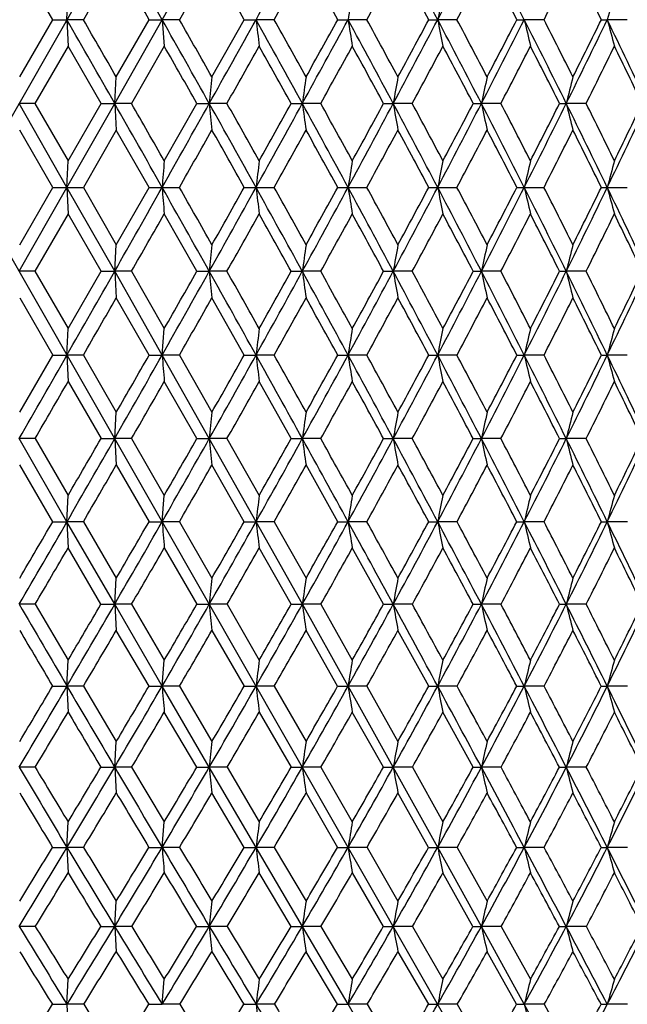
# Model space of a CAD drawing. Units: inches. Extents: x 0 to 11, y 0 to 8.5.
# Drawn here: x 5.6 to 5.9, y 3.3 to 3.8 of the extents above; entities that cross this region are included whole.
import ezdxf

# ---------------------------------------------------------------- set-up
doc = ezdxf.new("R2010")
doc.units = ezdxf.units.IN
doc.header["$LTSCALE"] = 0.605
doc.header["$MEASUREMENT"] = 0
doc.layers.get('0').update_dxf_attribs({"linetype": 'CONTINUOUS'})

msp = doc.modelspace()

# ---------------------------------------------------------------- linework, layer by layer
at = {"color": 7, "linetype": 'CONTINUOUS'}
for p, q in [((5.98569, 2.93137), (5.09041, 4.49941)), ((5.09442, 2.93137), (5.9897, 4.49941)), ((5.63028, 3.79114), (5.65256, 3.83061)), ((5.57859, 3.79114), (5.56296, 3.81813)), ((5.60861, 3.81813), (5.59304, 3.79114)), ((5.65382, 3.81813), (5.63844, 3.79114)), ((5.58531, 3.79114), (5.58582, 3.80366)), ((5.56296, 3.76408), (5.57859, 3.79114)), ((5.57859, 3.79114), (5.58531, 3.79114)), ((5.58531, 3.79114), (5.58582, 3.77862)), ((5.59304, 3.79114), (5.58531, 3.79114)), ((5.60785, 3.75154), (5.63028, 3.79114)), ((5.60861, 3.76408), (5.62412, 3.79114)), ((5.62412, 3.79114), (5.63028, 3.79114)), ((5.63028, 3.79114), (5.63129, 3.77862)), ((5.63844, 3.79114), (5.63028, 3.79114)), ((5.65382, 3.76408), (5.66911, 3.79114)), ((5.66911, 3.79114), (5.67466, 3.79114)), ((5.6832, 3.79114), (5.67466, 3.79114)), ((5.71327, 3.79114), (5.71816, 3.79114)), ((5.72702, 3.79114), (5.71816, 3.79114)), ((5.7563, 3.79114), (5.76052, 3.79114)), ((5.76964, 3.79114), (5.76052, 3.79114)), ((5.79792, 3.79114), (5.80144, 3.79114)), ((5.81077, 3.79114), (5.80144, 3.79114)), ((5.83788, 3.79114), (5.84066, 3.79114)), ((5.85014, 3.79114), (5.84066, 3.79114)), ((5.58582, 3.77862), (5.57019, 3.75154)), ((5.60141, 3.75154), (5.58582, 3.77862)), ((5.63129, 3.77862), (5.6158, 3.75154)), ((5.60785, 3.75154), (5.60861, 3.76408)), ((5.58531, 3.71187), (5.5627, 3.75154)), ((5.57019, 3.75154), (5.5627, 3.75154)), ((5.57019, 3.75154), (5.58582, 3.72442)), ((5.58531, 3.71187), (5.60785, 3.75154)), ((5.58582, 3.72442), (5.60141, 3.75154)), ((5.60141, 3.75154), (5.60785, 3.75154)), ((5.60785, 3.75154), (5.60861, 3.739)), ((5.6158, 3.75154), (5.60785, 3.75154)), ((5.63129, 3.72442), (5.64671, 3.75154)), ((5.64671, 3.75154), (5.65256, 3.75154)), ((5.66091, 3.75154), (5.65256, 3.75154)), ((5.69132, 3.75154), (5.69654, 3.75154)), ((5.70524, 3.75154), (5.69654, 3.75154)), ((5.73494, 3.75154), (5.7395, 3.75154)), ((5.7485, 3.75154), (5.7395, 3.75154)), ((5.77731, 3.75154), (5.78117, 3.75154)), ((5.7904, 3.75154), (5.78117, 3.75154)), ((5.81813, 3.75154), (5.82128, 3.75154)), ((5.83068, 3.75154), (5.82128, 3.75154)), ((5.5786, 3.71187), (5.56296, 3.739)), ((5.60861, 3.739), (5.59304, 3.71187)), ((5.62413, 3.71187), (5.60861, 3.739)), ((5.58531, 3.71187), (5.58582, 3.72442)), ((5.5627, 3.67221), (5.58531, 3.71187)), ((5.56296, 3.68475), (5.5786, 3.71187)), ((5.5786, 3.71187), (5.59304, 3.71187)), ((5.58531, 3.71187), (5.58582, 3.69932)), ((5.60785, 3.67221), (5.58531, 3.71187)), ((5.59304, 3.71187), (5.60861, 3.68475)), ((5.60861, 3.68475), (5.62413, 3.71187)), ((5.62413, 3.71187), (5.63843, 3.71187)), ((5.66912, 3.71187), (5.68319, 3.71187)), ((5.71327, 3.71187), (5.72702, 3.71187)), ((5.7563, 3.71187), (5.76963, 3.71187)), ((5.79793, 3.71187), (5.81076, 3.71187)), ((5.83788, 3.71187), (5.85013, 3.71187)), ((5.58582, 3.69932), (5.57019, 3.67221)), ((5.60141, 3.67221), (5.58582, 3.69932)), ((5.64671, 3.67221), (5.63129, 3.69932)), ((5.60785, 3.67221), (5.60861, 3.68475)), ((5.57019, 3.67221), (5.5627, 3.67221)), ((5.57019, 3.67221), (5.58582, 3.64513)), ((5.58582, 3.64513), (5.60141, 3.67221)), ((5.60141, 3.67221), (5.60785, 3.67221)), ((5.60785, 3.67221), (5.60861, 3.65967)), ((5.63028, 3.63261), (5.60785, 3.67221)), ((5.6158, 3.67221), (5.60785, 3.67221)), ((5.6158, 3.67221), (5.63129, 3.64513)), ((5.64671, 3.67221), (5.65256, 3.67221)), ((5.66091, 3.67221), (5.65256, 3.67221)), ((5.69132, 3.67221), (5.69654, 3.67221)), ((5.70524, 3.67221), (5.69654, 3.67221)), ((5.73494, 3.67221), (5.7395, 3.67221)), ((5.7485, 3.67221), (5.7395, 3.67221)), ((5.77731, 3.67221), (5.78117, 3.67221)), ((5.7904, 3.67221), (5.78117, 3.67221)), ((5.81813, 3.67221), (5.82128, 3.67221)), ((5.83068, 3.67221), (5.82128, 3.67221)), ((5.56296, 3.65967), (5.57859, 3.63261)), ((5.62412, 3.63261), (5.60861, 3.65967)), ((5.66911, 3.63261), (5.65382, 3.65967)), ((5.58531, 3.63261), (5.58582, 3.64513)), ((5.63028, 3.63261), (5.63129, 3.64513)), ((5.56296, 3.60562), (5.57859, 3.63261)), ((5.57859, 3.63261), (5.58531, 3.63261)), ((5.58531, 3.63261), (5.58582, 3.62009)), ((5.59304, 3.63261), (5.58531, 3.63261)), ((5.59304, 3.63261), (5.60861, 3.60562)), ((5.62412, 3.63261), (5.63028, 3.63261)), ((5.65256, 3.59313), (5.63028, 3.63261)), ((5.63844, 3.63261), (5.63028, 3.63261)), ((5.63844, 3.63261), (5.65382, 3.60562)), ((5.66911, 3.63261), (5.67466, 3.63261)), ((5.6832, 3.63261), (5.67466, 3.63261)), ((5.71327, 3.63261), (5.71816, 3.63261)), ((5.72702, 3.63261), (5.71816, 3.63261)), ((5.7563, 3.63261), (5.76052, 3.63261)), ((5.76964, 3.63261), (5.76052, 3.63261)), ((5.79792, 3.63261), (5.80144, 3.63261)), ((5.81077, 3.63261), (5.80144, 3.63261)), ((5.83788, 3.63261), (5.84066, 3.63261)), ((5.85014, 3.63261), (5.84066, 3.63261)), ((5.58582, 3.62009), (5.6014, 3.59313)), ((5.6467, 3.59313), (5.63129, 3.62009)), ((5.69131, 3.59313), (5.67617, 3.62009)), ((5.60785, 3.59313), (5.60861, 3.60562)), ((5.58531, 3.55385), (5.5627, 3.59313)), ((5.57021, 3.59313), (5.5627, 3.59313)), ((5.57021, 3.59313), (5.58582, 3.56629)), ((5.6014, 3.59313), (5.60785, 3.59313)), ((5.60785, 3.59313), (5.60861, 3.58066)), ((5.61581, 3.59313), (5.60785, 3.59313)), ((5.61581, 3.59313), (5.63129, 3.56629)), ((5.6467, 3.59313), (5.65256, 3.59313)), ((5.67466, 3.55385), (5.65256, 3.59313)), ((5.66092, 3.59313), (5.65256, 3.59313)), ((5.66092, 3.59313), (5.67617, 3.56629)), ((5.69131, 3.59313), (5.69654, 3.59313)), ((5.70525, 3.59313), (5.69654, 3.59313)), ((5.73493, 3.59313), (5.7395, 3.59313)), ((5.74851, 3.59313), (5.7395, 3.59313)), ((5.7773, 3.59313), (5.78117, 3.59313)), ((5.79041, 3.59313), (5.78117, 3.59313)), ((5.81812, 3.59313), (5.82128, 3.59313)), ((5.83069, 3.59313), (5.82128, 3.59313)), ((5.57857, 3.55385), (5.56296, 3.58066)), ((5.60861, 3.58066), (5.62411, 3.55385)), ((5.6691, 3.55385), (5.65382, 3.58066)), ((5.71325, 3.55385), (5.69829, 3.58066)), ((5.58531, 3.55385), (5.58582, 3.56629)), ((5.63028, 3.55385), (5.63129, 3.56629)), ((5.57857, 3.55385), (5.58531, 3.55385)), ((5.58531, 3.55385), (5.58582, 3.54143)), ((5.60785, 3.51483), (5.58531, 3.55385)), ((5.59306, 3.55385), (5.58531, 3.55385)), ((5.59306, 3.55385), (5.60861, 3.5272)), ((5.62411, 3.55385), (5.63028, 3.55385)), ((5.63846, 3.55385), (5.63028, 3.55385)), ((5.63846, 3.55385), (5.65382, 3.5272)), ((5.6691, 3.55385), (5.67466, 3.55385)), ((5.69654, 3.51483), (5.67466, 3.55385)), ((5.68321, 3.55385), (5.67466, 3.55385)), ((5.68321, 3.55385), (5.69829, 3.5272)), ((5.71325, 3.55385), (5.71816, 3.55385)), ((5.72704, 3.55385), (5.71816, 3.55385)), ((5.75628, 3.55385), (5.76052, 3.55385)), ((5.76965, 3.55385), (5.76052, 3.55385)), ((5.79791, 3.55385), (5.80144, 3.55385)), ((5.81078, 3.55385), (5.80144, 3.55385)), ((5.83786, 3.55385), (5.84067, 3.55385)), ((5.85015, 3.55385), (5.84067, 3.55385)), ((5.60137, 3.51483), (5.58582, 3.54143)), ((5.63129, 3.54143), (5.64667, 3.51483)), ((5.69128, 3.51483), (5.67617, 3.54143)), ((5.73491, 3.51483), (5.72016, 3.54143)), ((5.60785, 3.51483), (5.60861, 3.5272)), ((5.57023, 3.51483), (5.5627, 3.51483)), ((5.57023, 3.51483), (5.58582, 3.48841)), ((5.60137, 3.51483), (5.60785, 3.51483)), ((5.60785, 3.51483), (5.60861, 3.50248)), ((5.63028, 3.47612), (5.60785, 3.51483)), ((5.61583, 3.51483), (5.60785, 3.51483)), ((5.61583, 3.51483), (5.63129, 3.48841)), ((5.64667, 3.51483), (5.65256, 3.51483)), ((5.66095, 3.51483), (5.65256, 3.51483)), ((5.66095, 3.51483), (5.67617, 3.48841)), ((5.69128, 3.51483), (5.69654, 3.51483)), ((5.71816, 3.47612), (5.69654, 3.51483)), ((5.70527, 3.51483), (5.69654, 3.51483)), ((5.70527, 3.51483), (5.72016, 3.48841)), ((5.73491, 3.51483), (5.7395, 3.51483)), ((5.74853, 3.51483), (5.7395, 3.51483)), ((5.77727, 3.51483), (5.78117, 3.51483)), ((5.79043, 3.51483), (5.78117, 3.51483)), ((5.8181, 3.51483), (5.82128, 3.51483)), ((5.83071, 3.51483), (5.82128, 3.51483)), ((5.62407, 3.47612), (5.60861, 3.50248)), ((5.65382, 3.50248), (5.66907, 3.47612)), ((5.71322, 3.47612), (5.69829, 3.50248)), ((5.75625, 3.47612), (5.74174, 3.50248)), ((5.58531, 3.47612), (5.58582, 3.48841)), ((5.63028, 3.47612), (5.63129, 3.48841)), ((5.57854, 3.47612), (5.58531, 3.47612)), ((5.58531, 3.47612), (5.58582, 3.46386)), ((5.59309, 3.47612), (5.58531, 3.47612)), ((5.59309, 3.47612), (5.60861, 3.44999)), ((5.62407, 3.47612), (5.63028, 3.47612)), ((5.65256, 3.4378), (5.63028, 3.47612)), ((5.63849, 3.47612), (5.63028, 3.47612)), ((5.63849, 3.47612), (5.65382, 3.44999)), ((5.66907, 3.47612), (5.67466, 3.47612)), ((5.68324, 3.47612), (5.67466, 3.47612)), ((5.68324, 3.47612), (5.69829, 3.44999)), ((5.71322, 3.47612), (5.71816, 3.47612)), ((5.7395, 3.4378), (5.71816, 3.47612)), ((5.72707, 3.47612), (5.71816, 3.47612)), ((5.72707, 3.47612), (5.74174, 3.44999)), ((5.75625, 3.47612), (5.76052, 3.47612)), ((5.76968, 3.47612), (5.76052, 3.47612)), ((5.79788, 3.47612), (5.80144, 3.47612)), ((5.81081, 3.47612), (5.80144, 3.47612)), ((5.83784, 3.47612), (5.84066, 3.47612)), ((5.85018, 3.47612), (5.84066, 3.47612)), ((5.64664, 3.4378), (5.63129, 3.46386)), ((5.67617, 3.46386), (5.69125, 3.4378)), ((5.73487, 3.4378), (5.72016, 3.46386)), ((5.77724, 3.4378), (5.76299, 3.46386)), ((5.60785, 3.4378), (5.60861, 3.44999)), ((5.57027, 3.4378), (5.5627, 3.4378)), ((5.60134, 3.4378), (5.60785, 3.4378)), ((5.60785, 3.4378), (5.60861, 3.42563)), ((5.61587, 3.4378), (5.60785, 3.4378)), ((5.61587, 3.4378), (5.63129, 3.412)), ((5.64664, 3.4378), (5.65256, 3.4378)), ((5.67466, 3.39992), (5.65256, 3.4378)), ((5.66098, 3.4378), (5.65256, 3.4378)), ((5.66098, 3.4378), (5.67617, 3.412)), ((5.69125, 3.4378), (5.69654, 3.4378)), ((5.70531, 3.4378), (5.69654, 3.4378)), ((5.70531, 3.4378), (5.72016, 3.412)), ((5.73487, 3.4378), (5.7395, 3.4378)), ((5.76052, 3.39992), (5.7395, 3.4378)), ((5.74857, 3.4378), (5.7395, 3.4378)), ((5.74857, 3.4378), (5.76299, 3.412)), ((5.77724, 3.4378), (5.78117, 3.4378)), ((5.79047, 3.4378), (5.78117, 3.4378)), ((5.81807, 3.4378), (5.82128, 3.4378)), ((5.83075, 3.4378), (5.82128, 3.4378)), ((5.66902, 3.39992), (5.65382, 3.42563)), ((5.69829, 3.42563), (5.71318, 3.39992)), ((5.75621, 3.39992), (5.74174, 3.42563)), ((5.58531, 3.39992), (5.58582, 3.412)), ((5.63028, 3.39992), (5.63129, 3.412)), ((5.57849, 3.39992), (5.58531, 3.39992)), ((5.58531, 3.39992), (5.58582, 3.38787)), ((5.59314, 3.39992), (5.58531, 3.39992)), ((5.62403, 3.39992), (5.63028, 3.39992)), ((5.63853, 3.39992), (5.63028, 3.39992)), ((5.66902, 3.39992), (5.67466, 3.39992)), ((5.69654, 3.36255), (5.67466, 3.39992)), ((5.68329, 3.39992), (5.67466, 3.39992)), ((5.68329, 3.39992), (5.69829, 3.37451)), ((5.71318, 3.39992), (5.71816, 3.39992)), ((5.72711, 3.39992), (5.71816, 3.39992)), ((5.72711, 3.39992), (5.74174, 3.37451)), ((5.75621, 3.39992), (5.76052, 3.39992)), ((5.78117, 3.36255), (5.76052, 3.39992)), ((5.76972, 3.39992), (5.76052, 3.39992)), ((5.76972, 3.39992), (5.78387, 3.37451)), ((5.79784, 3.39992), (5.80144, 3.39992)), ((5.81085, 3.39992), (5.80144, 3.39992)), ((5.8378, 3.39992), (5.84067, 3.39992)), ((5.85022, 3.39992), (5.84067, 3.39992)), ((5.69119, 3.36255), (5.67617, 3.38787)), ((5.72016, 3.38787), (5.73482, 3.36255)), ((5.77719, 3.36255), (5.76299, 3.38787)), ((5.60785, 3.36255), (5.60861, 3.37451)), ((5.57032, 3.36255), (5.5627, 3.36255)), ((5.60128, 3.36255), (5.60785, 3.36255)), ((5.60785, 3.36255), (5.60861, 3.35062)), ((5.61593, 3.36255), (5.60785, 3.36255)), ((5.64658, 3.36255), (5.65256, 3.36255)), ((5.66104, 3.36255), (5.65256, 3.36255)), ((5.69119, 3.36255), (5.69654, 3.36255)), ((5.71816, 3.32575), (5.69654, 3.36255)), ((5.70536, 3.36255), (5.69654, 3.36255)), ((5.70536, 3.36255), (5.72016, 3.33757)), ((5.73482, 3.36255), (5.7395, 3.36255)), ((5.74862, 3.36255), (5.7395, 3.36255)), ((5.74862, 3.36255), (5.76299, 3.33757)), ((5.77719, 3.36255), (5.78117, 3.36255)), ((5.80144, 3.32575), (5.78117, 3.36255)), ((5.79052, 3.36255), (5.78117, 3.36255)), ((5.79052, 3.36255), (5.80437, 3.33757)), ((5.81802, 3.36255), (5.82128, 3.36255)), ((5.83079, 3.36255), (5.82128, 3.36255)), ((5.71312, 3.32575), (5.69829, 3.35062)), ((5.74174, 3.35062), (5.75615, 3.32575)), ((5.79778, 3.32575), (5.78387, 3.35062)), ((5.58531, 3.32575), (5.58582, 3.33757)), ((5.63028, 3.32575), (5.63129, 3.33757)), ((5.57843, 3.32575), (5.58531, 3.32575)), ((5.58531, 3.32575), (5.58582, 3.31396)), ((5.5932, 3.32575), (5.58531, 3.32575)), ((5.62397, 3.32575), (5.63028, 3.32575)), ((5.63859, 3.32575), (5.63028, 3.32575)), ((5.66896, 3.32575), (5.67466, 3.32575)), ((5.68335, 3.32575), (5.67466, 3.32575)), ((5.71312, 3.32575), (5.71816, 3.32575)), ((5.7395, 3.28957), (5.71816, 3.32575)), ((5.72717, 3.32575), (5.71816, 3.32575)), ((5.72717, 3.32575), (5.74174, 3.30124)), ((5.75615, 3.32575), (5.76052, 3.32575)), ((5.76978, 3.32575), (5.76052, 3.32575)), ((5.76978, 3.32575), (5.78387, 3.30124)), ((5.79778, 3.32575), (5.80144, 3.32575)), ((5.82128, 3.28957), (5.80144, 3.32575)), ((5.8109, 3.32575), (5.80144, 3.32575)), ((5.8109, 3.32575), (5.82443, 3.30124)), ((5.83774, 3.32575), (5.84066, 3.32575)), ((5.85027, 3.32575), (5.84066, 3.32575))]:
    msp.add_line(p, q, dxfattribs=at)
for centre, radius, start, end in [((-3.78466, -1.532), 10.81558, 29.483535, 29.724041), ((-8.19247, 11.50362), 15.86757, 330.918491, 331.081457), ((1.05416, 1.311), 5.31986, 27.78816, 28.26979), ((-1.08202, 7.39703), 7.73452, 332.211566, 332.541595), ((1.7719, 1.74735), 4.51821, 26.8942, 27.45688), ((-4.16131, -1.81606), 11.27809, 29.81338, 29.971521), ((-1.58958, -0.3047), 8.33454, 29.434579, 29.647825), ((-7.22508, 11.02925), 14.79911, 330.719161, 330.838878), ((-0.05181, 0.60964), 6.58469, 28.892461, 29.16102), ((-3.00017, 8.56653), 9.94827, 331.313175, 331.490202), ((0.97899, 1.23112), 5.42, 28.18555, 28.50971), ((-0.79742, 7.27226), 7.43266, 332.072479, 332.30768), ((1.72243, 1.68652), 4.58684, 27.31219, 27.69225), ((0.56285, 6.46523), 5.88994, 332.998742, 333.293), ((2.28611, 2.038), 3.96088, 26.27078, 26.70695), ((8.88519, 3.29266), 3.20602, 170.82875, 171.05525), ((8.3531, 3.28605), 2.64132, 168.69885, 168.97558), ((7.80362, 3.26968), 2.03104, 164.7573, 165.12293), ((-8.5771, -4.29494), 16.30824, 29.56429, 29.724376), ((-7.60955, -3.82096), 15.23983, 29.848696, 29.966065), ((-3.80471, -1.54335), 10.83862, 29.243382, 29.483587), ((-3.34444, -1.33224), 10.34123, 29.525818, 29.698276), ((-8.38744, 11.6121), 16.09068, 330.756885, 330.918368), ((-1.39063, -0.13836), 8.08451, 28.760829, 29.08148), ((10.0191, 4.30791), 4.37507, 186.78339, 186.94858), ((-1.11678, -0.01984), 7.79508, 29.040272, 29.268034), ((-3.61813, 8.86395), 10.62543, 331.239544, 331.482856), ((-3.96998, 9.13218), 11.05857, 330.959684, 331.119929), ((0.07845, 0.72687), 6.41842, 28.115362, 28.516928), ((9.03684, 4.31349), 3.35953, 188.94474, 189.16101), ((0.26306, 0.80292), 6.22771, 28.390701, 28.674087), ((-1.20836, 7.46367), 7.87736, 331.885116, 332.211199), ((-1.38733, 7.61726), 8.10374, 331.609279, 331.826546), ((1.07317, 1.32098), 5.29838, 27.3055, 27.78851), ((8.47718, 4.32041), 2.76774, 191.0244, 191.28864), ((1.20809, 1.37441), 5.1622, 27.57551, 27.91489), ((0.25523, 6.60429), 6.21886, 332.695079, 333.104936), ((0.15349, 6.70451), 6.35196, 332.424502, 332.699538), ((1.79482, 1.75893), 4.49254, 26.32977, 26.89468), ((8.12779, 4.32849), 2.38761, 193.00638, 193.315), ((1.89924, 1.79909), 4.38957, 26.59307, 26.98877), ((1.24332, 6.017), 5.10784, 333.67092, 334.16551), ((1.18249, 6.08788), 5.19112, 333.40698, 333.74051), ((2.34368, 2.09807), 3.88528, 25.18691, 25.834), ((7.89748, 4.33754), 2.12815, 194.87705, 195.22618), ((-4.16818, -1.82005), 11.28604, 29.582122, 29.740323), ((-7.42171, 11.13962), 15.0246, 330.545525, 330.664049), ((-1.58077, -0.29978), 8.32445, 29.122418, 29.335992), ((-3.15177, 8.64958), 10.12114, 331.056813, 331.231838), ((-0.03378, 0.61952), 6.56412, 28.498933, 28.76823), ((-0.92508, 7.34003), 7.57719, 331.732341, 331.964574), ((1.00252, 1.24365), 5.39334, 27.7101, 28.03553), ((0.45083, 6.52242), 6.01571, 332.573721, 332.863909), ((1.74906, 1.70017), 4.55691, 26.7543, 27.13623), ((1.38986, 5.95766), 4.95861, 333.58256, 333.93141), ((2.31414, 2.05173), 3.92967, 25.63005, 26.06877), ((10.66126, 3.2545), 5.03331, 174.18933, 174.3328), ((9.33143, 3.24983), 3.66935, 171.94357, 172.14128), ((8.62573, 3.24378), 2.93055, 169.77335, 170.02239), ((8.2027, 3.23653), 2.47569, 167.69634, 167.99322), ((7.93083, 3.22825), 2.17348, 165.72773, 166.06857), ((-8.54845, -4.27872), 16.27532, 29.403964, 29.56438), ((-7.72626, -3.88786), 15.37436, 29.678208, 29.794594), ((-8.49258, 11.67097), 16.21118, 330.596052, 330.756848), ((-3.76401, -1.5206), 10.792, 29.002495, 29.243563), ((10.78052, 4.26044), 5.15315, 185.66752, 185.80768), ((-3.37823, -1.35135), 10.38006, 29.274406, 29.446149), ((-3.70904, 8.91387), 10.72914, 330.997529, 331.239443), ((-4.01716, 9.15839), 11.11254, 330.725525, 330.885688), ((-1.34477, -0.11324), 8.03222, 28.438858, 28.761128), ((9.41795, 4.26522), 3.7567, 187.85915, 188.05231), ((-1.1176, -0.02029), 7.79602, 28.707408, 28.934882), ((-1.29107, 7.50789), 7.97114, 331.561174, 331.884924), ((-1.45128, 7.65188), 8.17646, 331.292563, 331.508994), ((0.12646, 0.75246), 6.36401, 27.711666, 28.115805), ((8.69441, 4.27141), 3.00029, 189.97816, 190.22146), ((0.27844, 0.81122), 6.21024, 27.975727, 28.259392), ((0.17855, 6.64391), 6.30517, 332.288374, 332.694771), ((0.08515, 6.74029), 6.4291, 332.024294, 332.297596), ((1.12163, 1.34594), 5.24388, 26.81942, 27.30611), ((8.2603, 4.27883), 2.53458, 192.00743, 192.29747), ((1.23213, 1.38693), 5.1351, 27.07774, 27.41807), ((1.17177, 6.05245), 5.18769, 333.18063, 333.67047), ((1.11416, 6.12222), 5.26759, 332.92234, 333.25313), ((1.84258, 1.7825), 4.43927, 25.76073, 26.33055), ((7.98099, 4.2873), 2.22517, 193.93217, 194.26517), ((1.92786, 1.81337), 4.35759, 26.0119, 26.40933), ((1.89044, 5.61814), 4.38613, 334.23933, 334.81329), ((1.85433, 5.67134), 4.43939, 333.98824, 334.37704), ((-7.69744, 11.29546), 15.34132, 330.374829, 330.491293), ((-4.05487, -1.7559), 11.15583, 29.348909, 29.50885), ((-3.32607, 8.74608), 10.32037, 330.804332, 330.976681), ((-1.49788, -0.25377), 8.22965, 28.807771, 29.0235), ((-1.05804, 7.41163), 7.72821, 331.397248, 331.626038), ((0.0357, 0.65707), 6.48515, 28.102189, 28.374191), ((0.3402, 6.57993), 6.1404, 332.155098, 332.440947), ((1.06438, 1.27597), 5.32354, 27.23055, 27.55934), ((1.29369, 6.00555), 5.06605, 333.07951, 333.42303), ((1.80557, 1.72849), 4.4937, 26.19128, 26.57732), ((11.93608, 3.21034), 6.32572, 175.338506, 175.45253), ((9.93498, 3.20635), 4.29021, 173.06425, 173.23304), ((8.97244, 3.20092), 3.29414, 170.85578, 171.07678), ((8.42433, 3.19417), 2.71365, 168.73187, 169.00189), ((8.08239, 3.18629), 2.34072, 166.70894, 167.02435), ((7.85721, 3.17749), 2.08615, 164.80089, 165.15772), ((-8.55958, 11.70876), 16.28811, 330.435683, 330.595973), ((-8.48135, -4.24092), 16.1983, 29.243088, 29.404012), ((11.93608, 4.21341), 6.32572, 184.54747, 184.661494), ((-7.73322, -3.892), 15.38246, 29.508863, 29.625015), ((-3.775, 8.95047), 10.80458, 330.756578, 330.997365), ((-4.07317, 9.18997), 11.17684, 330.4913, 330.65094), ((-3.69804, -1.48406), 10.71658, 28.760415, 29.002613), ((9.93498, 4.21739), 4.29021, 186.76696, 186.93575), ((-3.34706, -1.33403), 10.3444, 29.02352, 29.195468), ((-1.35555, 7.54286), 8.04449, 331.239117, 331.560897), ((-1.51068, 7.68458), 8.24427, 330.976692, 331.192038), ((-1.28036, -0.07838), 7.95898, 28.114828, 28.439073), ((8.97244, 4.22283), 3.29414, 188.92322, 189.14422), ((-1.07336, 0.0038), 7.74564, 28.37422, 28.602495), ((0.11599, 6.67683), 6.37587, 331.884571, 332.287958), ((0.02544, 6.77218), 6.49679, 331.626053, 331.897567), ((0.18892, 0.78523), 6.29349, 27.304852, 27.712003), ((8.42433, 4.22957), 2.71365, 190.99811, 191.26813), ((0.32778, 0.8373), 6.15442, 27.559378, 27.844576), ((1.11152, 6.08297), 5.25523, 332.69442, 333.18005), ((1.05558, 6.15234), 5.33346, 332.44097, 332.76915), ((1.18172, 1.37627), 5.17657, 26.329, 26.8199), ((8.08239, 4.23745), 2.34072, 192.97565, 193.29106), ((1.28306, 1.41284), 5.07795, 26.57738, 26.92009), ((1.83291, 5.64597), 4.45004, 333.67014, 334.23858), ((1.79776, 5.69913), 4.50242, 333.42305, 333.80835), ((1.89991, 1.81012), 4.37564, 25.18602, 25.76136), ((7.85721, 4.24626), 2.08615, 194.84228, 195.19911), ((-7.74563, 11.32267), 15.39666, 330.205491, 330.321708), ((-3.38387, 8.77827), 10.38653, 330.553904, 330.725541), ((-4.0185, -1.73539), 11.11408, 29.114323, 29.274463), ((-1.11816, 7.44435), 7.79665, 331.065127, 331.292583), ((-1.4481, -0.2264), 8.17283, 28.490958, 28.707485), ((0.28025, 6.61156), 6.20818, 331.740561, 332.02432), ((0.09011, 0.68607), 6.42349, 27.702285, 27.975825), ((1.23515, 6.03526), 5.13169, 332.58181, 332.92237), ((1.11986, 1.30442), 5.2612, 26.74667, 27.07786), ((1.9315, 5.60858), 4.35352, 333.59049, 333.98828), ((1.86028, 1.75528), 4.43279, 25.62267, 26.01205), ((10.78052, 3.1633), 5.15315, 174.19232, 174.33248), ((9.41795, 3.15852), 3.7567, 171.94769, 172.14085), ((8.69441, 3.15234), 3.00029, 169.77854, 170.02184), ((8.2603, 3.14492), 2.53458, 167.70253, 167.99257), ((7.98099, 3.13645), 2.22517, 165.73483, 166.06783), ((-8.57297, 11.71634), 16.30349, 330.2756, 330.435733), ((-3.80558, 8.96759), 10.83962, 330.516424, 330.756607), ((-4.17385, 9.24702), 11.29256, 330.259722, 330.417832), ((-8.36113, -4.17367), 16.06055, 29.08148, 29.243267), ((10.66126, 4.16925), 5.03331, 185.6672, 185.81067), ((-7.44942, -3.73148), 15.0564, 29.336076, 29.454349), ((-1.39388, 7.5639), 8.08822, 330.918593, 331.239098), ((-1.58573, 7.7263), 8.33014, 330.664081, 330.877509), ((-3.59719, -1.42877), 10.60158, 28.51687, 28.76073), ((9.33143, 4.17392), 3.66935, 187.85872, 188.05643), ((-3.17061, -1.23622), 10.14265, 28.768348, 28.943002), ((0.07392, 6.69932), 6.42356, 331.483233, 331.884478), ((-0.03857, 6.80685), 6.56958, 331.231882, 331.500955), ((-1.1903, -0.03034), 7.85691, 27.788377, 28.115308), ((8.62573, 4.17996), 2.93055, 189.97761, 190.22665), ((-0.94003, 0.07572), 7.59415, 28.035685, 28.2674), ((1.06795, 6.10548), 5.30427, 332.21176, 332.69423), ((0.9978, 6.1826), 5.39868, 331.96463, 332.28974), ((0.27138, 0.82772), 6.20072, 26.894465, 27.305521), ((8.2027, 4.18722), 2.47569, 192.00678, 192.30366), ((0.43812, 0.89477), 6.03002, 27.136435, 27.425934), ((1.78926, 5.66759), 4.49875, 333.10571, 333.66984), ((1.74443, 5.72592), 4.5621, 332.86398, 333.24549), ((1.25799, 1.41393), 5.0915, 25.8337, 26.32988), ((7.93083, 4.1955), 2.17348, 193.93143, 194.27227), ((1.37867, 1.46056), 4.9711, 26.06903, 26.417), ((2.33804, 5.32836), 3.89152, 334.16652, 334.81257), ((2.30967, 5.37419), 3.93464, 333.93151, 334.36967), ((-7.61845, 11.24982), 15.2501, 330.033974, 330.151265), ((-3.34701, 8.75745), 10.3442, 330.301749, 330.474158), ((-1.11657, 7.44347), 7.79484, 330.731963, 330.959731), ((-3.95647, -1.70097), 11.04314, 28.879959, 29.040428), ((0.26473, 6.61992), 6.22581, 331.32587, 331.609342), ((-1.37509, -0.18693), 8.08984, 28.173267, 28.390907), ((1.21059, 6.04803), 5.15938, 332.08502, 332.42458), ((0.16468, 0.72505), 6.33935, 27.300188, 27.575772), ((1.90219, 5.62317), 4.38627, 333.01108, 333.40708), ((1.19278, 1.34098), 5.17962, 26.25912, 26.59339), ((10.0191, 3.11584), 4.37507, 173.05142, 173.21661), ((9.03684, 3.11026), 3.35953, 170.83899, 171.05526), ((8.47718, 3.10334), 2.76774, 168.71136, 168.9756), ((8.12779, 3.09525), 2.38761, 166.685, 166.99362), ((7.89748, 3.08621), 2.12815, 164.77382, 165.12295), ((-8.49496, 11.67175), 16.21363, 330.114983, 330.275738), ((-3.77543, 8.95051), 10.80497, 330.275841, 330.516583), ((-4.15211, 9.23452), 11.26749, 330.028404, 330.186694), ((11.7664, 4.12184), 6.15559, 184.558573, 184.675449), ((-1.38698, 7.56003), 8.08031, 330.59797, 330.918744), ((-1.58543, 7.72609), 8.32976, 330.352114, 330.565482), ((-8.1514, -4.05711), 15.82061, 28.918301, 29.081751), ((9.82052, 4.12575), 4.17509, 186.7834, 186.9564), ((-7.24305, -3.61556), 14.8197, 29.161205, 29.280756), ((0.0677, 6.70268), 6.43064, 331.082326, 331.483351), ((-0.05029, 6.81327), 6.58295, 330.838945, 331.107574), ((-3.43748, -1.34209), 10.41985, 28.270589, 28.517324), ((8.88519, 4.13108), 3.20602, 188.94475, 189.17125), ((-3.0161, -1.15147), 9.96642, 28.509959, 28.686664), ((1.05386, 6.1129), 5.32019, 331.73023, 332.21182), ((0.97896, 6.19264), 5.42002, 331.49029, 331.81445), ((-1.05682, 0.0399), 7.70607, 27.457796, 27.789043), ((8.3531, 4.1377), 2.64132, 191.02442, 191.30115), ((-0.81159, 0.14401), 7.44868, 27.692573, 27.927268), ((1.77051, 5.67711), 4.51978, 332.54322, 333.1057), ((1.72147, 5.73772), 4.58792, 332.3078, 332.68776), ((0.38792, 0.88672), 6.0701, 26.478357, 26.89537), ((8.02158, 4.14543), 2.2786, 193.00639, 193.3296), ((0.55008, 0.95205), 5.90426, 26.707357, 27.000901), ((2.31676, 5.33868), 3.91517, 333.52287, 334.16643), ((2.28459, 5.3865), 3.96258, 333.29314, 333.72913), ((1.36207, 1.4642), 4.97592, 25.33094, 25.83486), ((7.80362, 4.15407), 2.03104, 194.87707, 195.2427), ((-7.57167, 11.22285), 15.1961, 329.862027, 329.979483), ((-3.33272, 8.7493), 10.32775, 330.049334, 330.221785), ((-1.1196, 7.44517), 7.79831, 330.398937, 330.626468), ((0.25155, 6.62714), 6.24084, 330.911918, 331.194736), ((-3.77439, -1.60079), 10.83532, 28.643028, 28.805575), ((1.19129, 6.05827), 5.18123, 331.58973, 331.92811), ((-1.22893, -0.10891), 7.92416, 27.851645, 28.072319), ((1.87936, 5.63482), 4.41189, 332.43405, 332.82825), ((0.2895, 0.7892), 6.199, 26.89259, 27.172304), ((2.40669, 5.30427), 3.82777, 333.44656, 333.89676), ((1.30277, 1.39496), 5.0571, 25.76432, 26.10394), ((10.87134, 3.0727), 5.24467, 174.16807, 174.30517), ((9.48418, 3.06777), 3.8239, 171.91428, 172.10321), ((8.7473, 3.06139), 3.05444, 169.73648, 169.97443), ((8.30499, 3.05373), 2.58081, 167.65242, 167.93604), ((8.02021, 3.045), 2.26622, 165.67733, 166.00291), ((-3.68536, 8.89902), 10.70123, 330.033658, 330.27613), ((-3.99354, 9.14283), 11.08431, 329.794504, 329.954952), ((-1.33527, 7.53084), 8.02093, 330.275702, 330.598293), ((-1.50095, 7.67783), 8.23248, 330.037712, 330.253153), ((10.51723, 4.07827), 4.88881, 185.69513, 185.84208), ((0.09708, 6.68641), 6.39705, 330.679935, 331.082656), ((-0.0036, 6.78708), 6.52941, 330.443937, 330.714404), ((-7.85503, -3.8935), 15.48208, 28.752721, 28.918667), ((9.22725, 4.08288), 3.56452, 187.89722, 188.09971), ((-7.12793, -3.55134), 14.68789, 28.985713, 29.105507), ((1.06917, 6.10464), 5.3028, 331.24755, 331.73054), ((1.00368, 6.17912), 5.39186, 331.01443, 331.34006), ((-3.221, -1.22579), 10.17411, 28.020312, 28.271189), ((8.54335, 4.08884), 2.84733, 190.02611, 190.28114), ((-2.88919, -1.0826), 9.82203, 28.249495, 28.42743), ((1.77663, 5.6739), 4.51287, 331.98004, 332.5435), ((1.7325, 5.73187), 4.57543, 331.75078, 332.13175), ((-0.88162, 0.13081), 7.50869, 27.121386, 27.458661), ((8.13392, 4.096), 2.40589, 192.0646, 192.36858), ((-0.69086, 0.20729), 7.31238, 27.345687, 27.582767), ((2.31692, 5.33858), 3.91499, 332.87906, 333.52311), ((2.28691, 5.3853), 3.95996, 332.65474, 333.0912), ((0.53708, 0.96088), 5.90352, 26.054382, 26.479515), ((7.87124, 4.10416), 2.1127, 193.99783, 194.34677), ((0.66212, 1.00831), 5.77888, 26.272595, 26.569825), ((2.74385, 5.06787), 3.4471, 333.94616, 334.6707), ((2.72381, 5.1065), 3.47966, 333.728, 334.21996), ((-3.33044, 8.74799), 10.32511, 329.797439, 329.969396), ((-1.12186, 7.44645), 7.80091, 330.066579, 330.2935), ((0.24376, 6.63147), 6.24975, 330.498981, 330.780935), ((1.17911, 6.06486), 5.19508, 331.09597, 331.43311), ((-3.49514, -1.44863), 10.5173, 28.401205, 28.567343), ((1.86418, 5.64276), 4.42903, 331.85918, 332.2517), ((-1.02296, -0.00043), 7.69137, 27.523504, 27.748898), ((2.38976, 5.31274), 3.8467, 332.79039, 333.23842), ((0.45566, 0.87312), 6.01286, 26.476637, 26.762341), ((10.08964, 3.02482), 4.44656, 173.00561, 173.167), ((9.09121, 3.01903), 3.41519, 170.77904, 170.99031), ((8.52219, 3.01184), 2.81436, 168.63815, 168.89623), ((8.16681, 3.00345), 2.42856, 166.59954, 166.90091), ((7.93243, 2.99407), 2.16537, 164.6772, 165.01805), ((-3.57344, 8.83444), 10.572, 329.789457, 330.033887), ((-3.87222, 9.07221), 10.94394, 329.557429, 329.719168), ((-1.26723, 7.49196), 7.94256, 329.951252, 330.275942), ((-1.42782, 7.63565), 8.14805, 329.720025, 329.936843), ((11.57521, 4.03134), 5.96407, 184.592046, 184.711754), ((0.13938, 6.66262), 6.34852, 330.275412, 330.680158), ((0.04177, 6.76134), 6.47725, 330.045761, 330.317538), ((9.69183, 4.03521), 4.04591, 186.83295, 187.01012), ((1.09502, 6.09043), 5.2733, 330.76296, 331.24773), ((1.03147, 6.16372), 5.36008, 330.53571, 330.86245), ((-7.52909, -3.71476), 15.11034, 28.584405, 28.753053), ((8.78738, 4.0405), 3.10756, 189.00963, 189.24156), ((-6.87356, -3.41074), 14.39724, 28.80911, 28.930249), ((1.79154, 5.66595), 4.49597, 331.41532, 331.98016), ((1.74866, 5.72319), 4.55709, 331.19136, 331.57315), ((-2.98568, -1.10067), 9.9076, 27.76552, 28.020862), ((8.27352, 4.04705), 2.56094, 191.1037, 191.38701), ((-2.68648, -0.97394), 9.59203, 27.986142, 28.166605), ((2.32449, 5.33469), 3.90647, 332.23417, 332.87911), ((2.29526, 5.38099), 3.95056, 332.01449, 332.45141), ((-0.69303, 0.22729), 7.29686, 26.778432, 27.122186), ((7.95391, 4.05471), 2.20998, 193.09901, 193.42983), ((-0.52067, 0.29506), 7.12088, 26.993875, 27.23484), ((2.74663, 5.06651), 3.44401, 333.22123, 333.94614), ((2.72704, 5.10492), 3.47606, 333.00694, 333.49896), ((0.69629, 1.03861), 5.72635, 25.62162, 26.05546), ((7.74425, 4.06327), 1.97057, 194.98186, 195.35601), ((-3.21226, 8.679), 10.18827, 329.544136, 329.717538), ((-1.0504, 7.40515), 7.71837, 329.732736, 329.961123), ((0.28812, 6.60625), 6.19872, 330.084694, 330.367988), ((1.20629, 6.04976), 5.16399, 330.60117, 330.9394), ((1.87998, 5.63423), 4.41107, 331.28371, 331.67699), ((-3.27907, -1.33198), 10.27175, 28.154972, 28.323412), ((2.39797, 5.30846), 3.83744, 332.13415, 332.58253), ((-0.843, 0.09311), 7.48856, 27.188989, 27.418053), ((2.80971, 5.04387), 3.38591, 333.15432, 333.65776), ((0.61076, 0.95009), 5.83971, 26.052127, 26.343023), ((10.93607, 2.98272), 5.31024, 174.11491, 174.24905), ((9.53183, 2.97758), 3.87274, 171.84105, 172.02586), ((8.78583, 2.97093), 3.0945, 169.64429, 169.87701), ((8.33798, 2.96296), 2.61569, 167.54259, 167.8199), ((8.0496, 2.95385), 2.29785, 165.55133, 165.86958), ((18.95447, 11.31221), 15.4964, 210.210185, 210.37592), ((-1.17303, 7.43738), 7.83369, 329.624176, 329.951757), ((-1.37031, 7.60194), 8.08139, 329.401911, 329.619257), ((0.20256, 6.62648), 6.27574, 329.86823, 330.275962), ((0.08232, 6.73785), 6.43039, 329.64701, 329.9194), ((10.34748, 3.98763), 4.71867, 185.75065, 185.9014), ((1.13814, 6.06624), 5.22386, 330.27588, 330.76353), ((1.05944, 6.14782), 5.32791, 330.05645, 330.38376), ((9.10469, 3.99222), 3.44143, 187.97372, 188.18142), ((1.82105, 5.64982), 4.46234, 330.84841, 331.41589), ((1.76746, 5.71277), 4.5356, 330.6316, 331.01381), ((-7.1558, -3.51151), 14.68531, 28.413055, 28.584885), ((8.44667, 3.99814), 2.74997, 190.12247, 190.38399), ((-6.35821, -3.12751), 13.8092, 28.626328, 28.751272), ((2.34461, 5.32406), 3.88372, 331.58749, 332.23472), ((2.3075, 5.37442), 3.93668, 331.37417, 331.81129), ((-2.7199, -0.96089), 9.6073, 27.505745, 27.766296), ((8.05343, 4.00525), 2.32458, 192.17948, 192.49111), ((-2.35656, -0.79882), 9.21851, 27.714574, 27.900199), ((2.7603, 5.05958), 3.42868, 332.49494, 333.22176), ((2.73475, 5.10094), 3.46739, 332.28612, 332.77811), ((-0.4825, 0.33338), 7.06111, 26.428291, 26.779539), ((7.80172, 4.01337), 2.04222, 194.12971, 194.48733), ((-0.27432, 0.42035), 6.84451, 26.631566, 26.879219), ((3.09873, 4.83887), 3.0619, 333.57256, 334.37854), ((3.08173, 4.87352), 3.09012, 333.36935, 333.91599), ((18.07006, 10.88078), 14.52126, 210.537588, 210.658382), ((-0.9294, 7.33445), 7.57823, 329.393963, 329.62517), ((0.3695, 6.55934), 6.10479, 329.665388, 329.951524), ((1.26268, 6.01791), 5.09923, 330.10145, 330.44242), ((1.91966, 5.61243), 4.36579, 330.7036, 331.09939), ((2.42616, 5.2935), 3.80552, 331.47362, 331.92423), ((-3.02794, -1.19793), 9.98708, 27.905157, 28.076364), ((2.82999, 5.03356), 3.36317, 332.41348, 332.91885), ((-0.63679, 0.19867), 7.25689, 26.848531, 27.081966), ((10.12804, 2.9359), 4.48603, 172.92532, 173.08345), ((9.12142, 2.92985), 3.44682, 170.67397, 170.88092), ((8.54778, 2.92234), 2.84175, 168.50987, 168.7626), ((8.18956, 2.91357), 2.45349, 166.44984, 166.74485), ((7.95335, 2.90376), 2.18885, 164.508, 164.84153), ((-1.0373, 7.35772), 7.67631, 329.292755, 329.62487), ((-1.23379, 7.52094), 7.92264, 329.080262, 329.30029), ((18.62062, 11.1164), 15.10938, 210.375495, 210.544085), ((0.29905, 6.57038), 6.16412, 329.456284, 329.86901), ((0.17789, 6.68165), 6.31952, 329.244359, 329.519656), ((11.34727, 3.94098), 5.73586, 184.64856, 184.771517), ((1.20899, 6.0257), 5.14223, 329.78381, 330.27671), ((1.12859, 6.10778), 5.24801, 329.57314, 329.90344), ((9.53859, 3.94485), 3.89226, 186.9166, 187.09854), ((1.87423, 5.62009), 4.40141, 330.27646, 330.84928), ((1.81855, 5.68385), 4.47689, 330.06778, 330.45294), ((8.6711, 3.95012), 2.99074, 189.11914, 189.35725), ((2.38526, 5.302), 3.83747, 330.93582, 331.58838), ((2.34587, 5.35333), 3.89289, 330.72994, 331.16988), ((-6.70729, -3.26903), 14.17545, 28.237683, 28.413648), ((8.17911, 3.95666), 2.46586, 191.23748, 191.52824), ((-5.93808, -2.89835), 13.33063, 28.438966, 28.566769), ((2.79202, 5.043), 3.39289, 331.76378, 332.49585), ((2.7641, 5.0854), 3.43418, 331.56157, 332.05621), ((-2.4054, -0.7973), 9.2528, 27.239473, 27.506697), ((7.87381, 3.9643), 2.1291, 193.25524, 193.59465), ((-2.05838, -0.64235), 8.88178, 27.435996, 27.626091), ((3.12417, 4.82617), 3.03348, 332.76231, 333.57348), ((3.10475, 4.86186), 3.06431, 332.56478, 333.11392), ((-0.23658, 0.45543), 6.78656, 26.068899, 26.429639), ((7.67415, 3.97285), 1.89958, 195.15858, 195.54229), ((-0.81036, 7.26393), 7.43987, 329.051123, 329.284788), ((17.7949, 10.71744), 14.20127, 210.715116, 210.837459), ((0.45433, 6.50961), 6.00645, 329.241671, 329.530445), ((1.32478, 5.98212), 5.02755, 329.59719, 329.94084), ((1.96596, 5.58638), 4.31267, 330.11894, 330.51735), ((2.46123, 5.27438), 3.76558, 330.80867, 331.26176), ((2.85707, 5.01936), 3.33259, 331.6684, 332.17607), ((-2.6873, -1.01798), 9.60183, 27.649075, 27.824723), ((3.1813, 4.80527), 2.98154, 332.70024, 333.26224), ((-0.37677, 0.32984), 6.96566, 26.499099, 26.738807), ((10.97512, 2.89383), 5.35029, 174.03326, 174.16453), ((9.56123, 2.88842), 3.90354, 171.72861, 171.90942), ((8.81023, 2.88144), 3.12073, 169.50279, 169.73037), ((8.3595, 2.87305), 2.63945, 167.37407, 167.64516), ((8.06936, 2.86348), 2.32028, 165.35806, 165.66903), ((14.05169, 8.47952), 9.87329, 210.706633, 210.962628), ((14.37335, 8.72672), 10.26971, 210.997602, 211.165655), ((0.42716, 6.49466), 6.01531, 329.037484, 329.457307), ((0.33048, 6.59049), 6.14177, 328.83397, 329.114808), ((18.21035, 10.87415), 14.63292, 210.543552, 210.715913), ((1.30626, 5.96894), 5.02961, 329.28432, 329.78493), ((1.24064, 6.04166), 5.1179, 329.08172, 329.41778), ((10.15858, 3.89835), 4.5295, 185.83579, 185.99053), ((1.95002, 5.57671), 4.31409, 329.69669, 330.27766), ((1.90345, 5.63469), 4.37878, 329.49569, 329.88668), ((8.96851, 3.90295), 3.30487, 188.09103, 188.30416), ((2.4456, 5.26837), 3.7684, 330.27607, 330.93707), ((2.41175, 5.31616), 3.81725, 330.07737, 330.52314), ((8.33944, 3.90889), 2.64228, 190.27019, 190.53846), ((2.84108, 5.01657), 3.33717, 331.02433, 331.76508), ((2.81632, 5.0569), 3.37469, 330.82873, 331.32913), ((-6.18978, -2.9913), 13.58812, 28.057263, 28.238402), ((7.96436, 3.91603), 2.23495, 192.35552, 192.67505), ((-5.61276, -2.72228), 12.96072, 28.248604, 28.378145), ((3.16501, 4.80507), 2.98751, 331.94357, 332.76365), ((3.14711, 4.83968), 3.0165, 331.75197, 332.30678), ((-2.04646, -0.61272), 8.84919, 26.965119, 27.24062), ((7.72499, 3.92417), 1.96485, 194.33175, 194.69827), ((-1.79156, -0.504), 8.58122, 27.151529, 27.345275), ((3.43528, 4.62363), 2.69877, 333.03592, 333.93462), ((3.42279, 4.65372), 2.72108, 332.84933, 333.45815), ((13.735, 8.34744), 9.53973, 211.059444, 211.23986), ((0.54653, 6.45464), 5.89911, 328.813472, 329.104897), ((17.54672, 10.56904), 13.91211, 210.895046, 211.018509), ((1.395, 5.94082), 4.94608, 329.08807, 329.43456), ((2.0204, 5.55501), 4.24984, 329.52925, 329.93055), ((2.50414, 5.25032), 3.71638, 330.1386, 330.59458), ((2.89157, 5.00069), 3.29336, 330.91816, 331.42867), ((-6.77348, -3.41292), 14.2987, 28.454819, 28.572053), ((3.20975, 4.79052), 2.94948, 331.87018, 332.43499), ((-2.28184, -0.8061), 9.14435, 27.384446, 27.566003), ((10.15799, 2.8466), 4.51735, 172.80983, 172.96427), ((9.14558, 2.84019), 3.47281, 170.52291, 170.72495), ((8.56882, 2.83225), 2.8651, 168.32551, 168.57212), ((8.20881, 2.82296), 2.47554, 166.23477, 166.52251), ((7.97155, 2.81258), 2.21035, 164.26503, 164.59016), ((0.56337, 6.41283), 5.8564, 328.611091, 329.038425), ((0.46914, 6.50642), 5.97961, 328.414921, 328.700343), ((13.78544, 8.31964), 9.56272, 210.961936, 211.223416), ((14.07557, 8.54659), 9.92169, 211.247043, 211.418861), ((1.41032, 5.90701), 4.90852, 328.77658, 329.28533), ((1.34635, 5.97814), 4.99457, 328.58103, 328.92204), ((11.10247, 3.85261), 5.49089, 184.72901, 184.85524), ((17.78178, 10.61938), 14.13434, 210.715405, 210.891777), ((18.42845, 11.07645), 14.91681, 210.97223, 211.086146), ((2.03158, 5.52895), 4.21957, 329.10822, 329.69776), ((1.98615, 5.58578), 4.2827, 328.91391, 329.3101), ((9.37421, 3.85651), 3.72762, 187.03565, 187.22238), ((2.51087, 5.23102), 3.69319, 329.6073, 330.27716), ((2.4778, 5.27797), 3.74095, 329.41488, 329.86597), ((8.54657, 3.86182), 2.86587, 189.27495, 189.51923), ((2.89436, 4.987), 3.27622, 330.27562, 331.02543), ((2.87011, 5.02671), 3.313, 330.0858, 330.59159), ((8.0782, 3.86842), 2.36456, 191.42775, 191.72592), ((3.20946, 4.78131), 2.93711, 331.11537, 331.94469), ((3.19186, 4.81549), 2.96563, 330.92895, 331.48921), ((-5.65964, -2.70892), 12.98747, 27.871305, 28.057969), ((7.78841, 3.87612), 2.04323, 193.47735, 193.82522), ((-5.14053, -2.46898), 12.42484, 28.054228, 28.187107), ((3.47332, 4.60422), 2.65606, 332.12887, 333.03706), ((3.46097, 4.634), 2.67811, 331.94678, 332.56112), ((-1.6803, -0.42662), 8.43844, 26.681908, 26.966251), ((7.5996, 3.88473), 1.82452, 195.40969, 195.80274), ((0.68315, 6.37173), 5.73931, 328.378191, 328.674498), ((13.45121, 8.17483), 9.20757, 211.325142, 211.509726), ((1.49929, 5.87819), 4.82443, 328.57131, 328.92298), ((17.08423, 10.29041), 13.37217, 211.07682, 211.203545), ((2.10206, 5.50679), 4.155, 328.93152, 329.33818), ((2.56945, 5.21268), 3.641, 329.46025, 329.92167), ((2.94484, 4.97092), 3.23233, 330.15947, 330.67545), ((3.25417, 4.76665), 2.89905, 331.03152, 331.60181), ((-6.26423, -3.1373), 13.71965, 28.278807, 28.398919), ((3.51375, 4.59046), 2.62229, 332.07889, 332.70308), ((-1.92136, -0.6198), 8.73858, 27.111351, 27.297972), ((10.99169, 2.80596), 5.36806, 173.92024, 174.0486), ((9.57474, 2.80022), 3.91876, 171.57301, 171.74974), ((8.82246, 2.79279), 3.13516, 169.30705, 169.52939), ((8.37122, 2.78388), 2.6539, 167.14107, 167.40577), ((8.08098, 2.77371), 2.33516, 165.09099, 165.39444), ((11.55173, 7.01651), 7.01569, 211.387766, 211.740535), ((11.75553, 7.18176), 7.26933, 211.694279, 211.926001), ((1.52873, 5.83509), 4.76998, 328.25963, 328.77802), ((1.45134, 5.9137), 4.87138, 328.07363, 328.4192), ((13.49207, 8.14163), 9.21957, 211.222486, 211.490333), ((13.85075, 8.40906), 9.65814, 211.501025, 211.675017), ((2.12549, 5.47264), 4.11007, 328.51, 329.10977), ((2.07028, 5.53477), 4.18431, 328.32477, 328.72589), ((9.95086, 3.81061), 4.32159, 185.95111, 186.11015), ((17.31388, 10.33925), 13.58899, 210.891105, 211.072111), ((18.11702, 10.88848), 14.55305, 211.140454, 211.255445), ((2.58692, 5.1863), 3.60497, 328.9284, 329.60893), ((2.54642, 5.23715), 3.66111, 328.74454, 329.20081), ((8.81891, 3.81527), 3.15502, 188.24986, 188.46883), ((2.95712, 4.95105), 3.2039, 329.51652, 330.27732), ((2.92706, 4.99371), 3.24718, 329.33464, 329.84579), ((8.22181, 3.82128), 2.52434, 190.47011, 190.74558), ((3.26228, 4.75207), 2.87673, 330.27652, 331.11713), ((3.24003, 4.78849), 2.91041, 330.09733, 330.66311), ((7.8668, 3.8285), 2.13704, 192.59364, 192.92157), ((3.51878, 4.58008), 2.60459, 331.2109, 332.1307), ((3.50263, 4.61159), 2.6308, 331.0352, 331.65526), ((-5.09763, -2.41193), 12.35181, 27.679243, 27.872201), ((7.64109, 3.83674), 1.88057, 194.60489, 194.98081), ((-4.47324, -2.11366), 11.66885, 27.850153, 27.988986), ((3.73728, 4.42901), 2.37517, 332.32224, 333.32029), ((3.72608, 4.45656), 2.39538, 332.15094, 332.82473), ((11.33841, 6.9266), 6.7929, 211.764488, 212.01157), ((1.62432, 5.80161), 4.67781, 328.04329, 328.40167), ((13.1404, 7.98385), 8.84277, 211.598007, 211.787412), ((2.20119, 5.44691), 4.03919, 328.32195, 328.73562), ((16.5864, 9.98839), 12.78989, 211.264237, 211.394682), ((2.64973, 5.16517), 3.54772, 328.76964, 329.23826), ((3.01114, 4.93276), 3.15584, 329.38821, 329.9115), ((3.31001, 4.73561), 2.83517, 330.17999, 330.7577), ((3.56184, 4.56486), 2.56782, 331.14766, 331.7794), ((-5.70319, -2.83602), 13.08283, 28.097993, 28.221547), ((10.15868, 2.75989), 4.51959, 172.65656, 172.80767), ((9.14781, 2.75306), 3.47713, 170.32251, 170.52009), ((8.57235, 2.74457), 2.87126, 168.08106, 168.32209), ((8.21348, 2.73467), 2.48341, 165.94978, 166.23081), ((7.97726, 2.72359), 2.21982, 163.94326, 164.26058), ((1.59344, 5.82473), 4.70373, 327.55512, 327.90819), ((11.5177, 7.03332), 6.98897, 212.038456, 212.275786), ((2.18369, 5.4644), 4.05085, 327.7237, 328.13278), ((13.51107, 8.1992), 9.25885, 211.759527, 211.938073), ((2.63889, 5.18067), 3.55275, 328.0616, 328.52619), ((9.194, 3.76987), 3.54725, 187.19241, 187.3844), ((16.78603, 10.02097), 12.97261, 211.071304, 211.258045), ((17.568, 10.55495), 13.91066, 211.311312, 211.429542), ((3.00387, 4.94784), 3.15772, 328.57035, 329.09009), ((3.32831, 4.71425), 2.80064, 329.42279, 330.27875), ((3.30499, 4.75083), 2.83532, 329.25212, 329.82669), ((3.55865, 4.58031), 2.56664, 330.10956, 330.73864), ((7.69512, 3.78981), 1.94972, 193.76936, 194.12636), ((3.78814, 4.40222), 2.31768, 331.30997, 332.32467), ((3.77545, 4.43021), 2.33942, 331.14559, 331.8287)]:
    msp.add_arc(centre, radius, start, end, dxfattribs=at)

doc.saveas('drawing.dxf')
